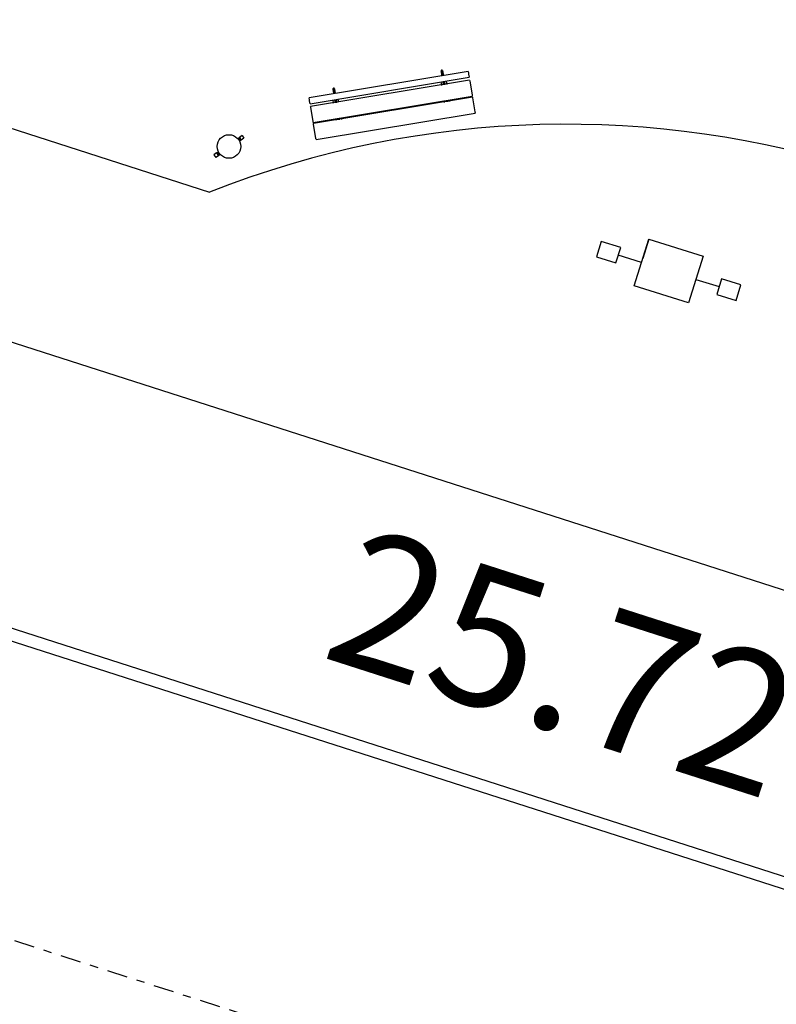
# Model space of a CAD drawing. Units: millimetres. Extents: x 274995 to 290941, y 1655057 to 1682328.
# Drawn here: x 278079 to 278089, y 1666812 to 1666824 of the extents above; entities that cross this region are included whole.
import ezdxf

# ---------------------------------------------------------------- set-up
doc = ezdxf.new("R2010")
doc.units = ezdxf.units.MM
doc.linetypes.add('DASHDOT', pattern=[1, 0.5, -0.25, 0, -0.25])
for name, color, linetype in [('-DIM-QUADRA', 7, 'Continuous'), ('-ESTUDO', 8, 'Continuous'), ('-MEIO-FIO', 8, 'Continuous'), ('QUADRAS', 3, 'Continuous')]:
    doc.layers.add(name, color=color, linetype=linetype)
doc.layers.add('-QUADRA', color=7, linetype='Continuous', lineweight=30)
doc.styles.get("Standard").update_dxf_attribs({"font": 'arial.ttf'})
doc.dimstyles.new('STANDARD2$0', dxfattribs={"dimtxt": 1.7, "dimasz": 3, "dimexe": 0, "dimexo": 0, "dimgap": 0.5, "dimtad": 2, "dimzin": 0, "dimdsep": 46, "dimtxsty": 'Standard', "dimblk1": 'DOTSMALL', "dimblk2": 'DOTSMALL', "dimsah": 1, "dimcen": 4, "dimdle": 4, "dimse1": 1, "dimse2": 1, "dimsd1": 1, "dimsd2": 1, "dimclrd": 8, "dimclre": 8, "dimclrt": 256, "dimaunit": 1, "dimadec": 4, "dimazin": 0, "dimtfac": 1, "dimtofl": 0, "dimtmove": 0, "dimatfit": 3, "dimldrblk": 'DOTSMALL', "dimfxl": 1, "dimtolj": 1, "dimtzin": 0, "dimarcsym": 0})

# ---------------------------------------------------------------- blocks, each defined once
blk = doc.blocks.new('*D2672')
at = {"layer": 'Defpoints', "color": 0, "transparency": 16777216}
for p in [(278074.171, 1666821.696), (278074.079, 1666821.408), (278098.662, 1666813.832)]:
    blk.add_point(p, dxfattribs=at)
at = {"layer": '-DIM-QUADRA', "transparency": 16777216, "insert": (278085.906, 1666816.173), "char_height": 1.7, "attachment_point": 5, "rotation": 342.1975}
blk.add_mtext('\\A1;25.72', dxfattribs=at)
blk = doc.blocks.new('_DOTSMALL')
at = {"color": 0, "linetype": 'ByBlock', "const_width": 0.5}
blk.add_lwpolyline([(-0.0625, 0, 1), (0.0625, 0, 1)], format="xyb", close=True, dxfattribs=at)

msp = doc.modelspace()

# ---------------------------------------------------------------- hatches: boundary and pattern name
at = {"layer": '-ESTUDO'}
h = msp.add_hatch(color=256, dxfattribs=at)
h.paths.add_polyline_path([(278084.42194, 1666823.31677), (278084.41442, 1666823.31552), (278084.42572, 1666823.29401)], flags=0)
h.paths.add_polyline_path([(278084.45384, 1666823.08339), (278084.45414, 1666823.07681), (278084.45392, 1666823.0829)], flags=0)
h = msp.add_hatch(color=256, dxfattribs=at)
h.paths.add_polyline_path([(278084.42945, 1666823.31802), (278084.42194, 1666823.31677), (278084.43068, 1666823.31065)], flags=0)
h.paths.add_polyline_path([(278084.46809, 1666823.08576), (278084.46731, 1666823.08563), (278084.46951, 1666823.07724)], flags=0)
h = msp.add_hatch(color=256, dxfattribs=at)
h.paths.add_polyline_path([(278083.0912, 1666823.09539), (278083.08369, 1666823.09414), (278083.09321, 1666823.08333)], flags=0)
h.paths.add_polyline_path([(278083.12311, 1666822.86202), (278083.1234, 1666822.85543), (278083.12319, 1666822.86152)], flags=0)
h = msp.add_hatch(color=256, dxfattribs=at)
h.paths.add_polyline_path([(278083.09872, 1666823.09664), (278083.0912, 1666823.09539), (278083.09994, 1666823.08928)], flags=0)
h.paths.add_polyline_path([(278083.13736, 1666822.86439), (278083.13658, 1666822.86426), (278083.13928, 1666822.85282)], flags=0)
for points in [[(278084.46051, 1666823.08492), (278084.45385, 1666823.08332), (278084.46208, 1666823.07544)], [(278084.46731, 1666823.08563), (278084.46051, 1666823.08492), (278084.46732, 1666823.08556)], [(278083.12977, 1666822.86354), (278083.12312, 1666822.86195), (278083.13177, 1666822.85157)], [(278083.13658, 1666822.86426), (278083.12977, 1666822.86354), (278083.13659, 1666822.86419)]]:
    msp.add_hatch(color=256, dxfattribs=at).paths.add_polyline_path(points, flags=0)

# ---------------------------------------------------------------- linework, layer by layer
for p, q in [((278074.93576, 1666824.07679), (278081.53864, 1666821.95651)), ((278084.72301, 1666823.44121), (278082.76605, 1666823.11566)), ((278084.72301, 1666823.44121), (278084.727, 1666823.41728)), ((278084.727, 1666823.41728), (278084.72893, 1666823.40568)), ((278084.72893, 1666823.40568), (278084.73502, 1666823.36906)), ((278082.77809, 1666823.04329), (278084.73505, 1666823.36885)), ((278084.74087, 1666823.33389), (278082.78391, 1666823.00834)), ((278084.38766, 1666823.31127), (278084.39465, 1666823.26927)), ((278084.41413, 1666823.31568), (278084.42111, 1666823.2737)), ((278084.41966, 1666823.28238), (278084.42111, 1666823.2737)), ((278084.43666, 1666823.27631), (278084.42968, 1666823.31827)), ((278084.43666, 1666823.27631), (278084.43522, 1666823.28497)), ((278084.46313, 1666823.28074), (278084.45615, 1666823.32267)), ((278084.73502, 1666823.36906), (278084.73505, 1666823.36885)), ((278084.74088, 1666823.33384), (278084.7423, 1666823.3253)), ((278084.7423, 1666823.3253), (278084.77138, 1666823.15049)), ((278082.81673, 1666822.81105), (278084.77369, 1666823.1366)), ((278084.77138, 1666823.15049), (278084.77319, 1666823.13958)), ((278084.77319, 1666823.13958), (278084.77369, 1666823.1366)), ((278082.77004, 1666823.09173), (278082.76605, 1666823.11566)), ((278082.77197, 1666823.08012), (278082.77004, 1666823.09173)), ((278082.77806, 1666823.04351), (278082.77197, 1666823.08012)), ((278082.77809, 1666823.04329), (278082.77806, 1666823.04351)), ((278084.7756, 1666823.12509), (278082.81864, 1666822.79953)), ((278083.05692, 1666823.0899), (278083.06385, 1666823.04827)), ((278083.08339, 1666823.0943), (278083.09032, 1666823.05267)), ((278083.10588, 1666823.05526), (278083.09895, 1666823.09689)), ((278083.13101, 1666823.06768), (278083.12542, 1666823.10129)), ((278084.42633, 1666823.07882), (278084.42938, 1666823.06046)), ((278084.4526, 1666823.08437), (278084.45584, 1666823.0649)), ((278084.4528, 1666823.08322), (278084.45584, 1666823.0649)), ((278084.4528, 1666823.08322), (278084.45584, 1666823.0649)), ((278084.4714, 1666823.0675), (278084.46816, 1666823.08696)), ((278084.4714, 1666823.0675), (278084.46835, 1666823.08581)), ((278084.4714, 1666823.0675), (278084.46835, 1666823.08581)), ((278084.49786, 1666823.07193), (278084.49482, 1666823.09021)), ((278084.77561, 1666823.12504), (278084.77703, 1666823.1165)), ((278084.77703, 1666823.1165), (278084.80612, 1666822.94168)), ((278082.78534, 1666822.99975), (278082.78392, 1666823.00829)), ((278082.81442, 1666822.82493), (278082.78534, 1666822.99975)), ((278082.85146, 1666822.60224), (278084.80843, 1666822.9278)), ((278084.80612, 1666822.94168), (278084.80793, 1666822.93078)), ((278084.80793, 1666822.93078), (278084.80843, 1666822.9278)), ((278082.81623, 1666822.81403), (278082.81442, 1666822.82493)), ((278082.81673, 1666822.81105), (278082.81623, 1666822.81403)), ((278082.82007, 1666822.79094), (278082.81865, 1666822.79948)), ((278082.84915, 1666822.61613), (278082.82007, 1666822.79094)), ((278083.0956, 1666822.85744), (278083.09859, 1666822.83946)), ((278083.12187, 1666822.86299), (278083.12505, 1666822.84387)), ((278083.12206, 1666822.86184), (278083.12505, 1666822.84387)), ((278083.12206, 1666822.86184), (278083.12505, 1666822.84387)), ((278083.14061, 1666822.84646), (278083.13743, 1666822.86558)), ((278083.14061, 1666822.84646), (278083.13762, 1666822.86443)), ((278083.14061, 1666822.84646), (278083.13762, 1666822.86443)), ((278083.16708, 1666822.85086), (278083.16409, 1666822.86883)), ((278081.94205, 1666822.65236), (278081.90905, 1666822.62975)), ((278081.94205, 1666822.65236), (278081.96466, 1666822.61936)), ((278081.88728, 1666822.61483), (278081.90905, 1666822.62975)), ((278081.91753, 1666822.61737), (278081.89691, 1666822.60324)), ((278081.92318, 1666822.60912), (278081.90256, 1666822.59499)), ((278081.90905, 1666822.62975), (278081.93166, 1666822.59675)), ((278081.93166, 1666822.59675), (278081.90989, 1666822.58184)), ((278081.96466, 1666822.61936), (278081.93166, 1666822.59675)), ((278082.85097, 1666822.60522), (278082.84915, 1666822.61613)), ((278082.85146, 1666822.60224), (278082.85097, 1666822.60522)), ((278081.62858, 1666822.43755), (278081.59559, 1666822.41494)), ((278081.59559, 1666822.41494), (278081.6182, 1666822.38195)), ((278081.62858, 1666822.43755), (278081.65035, 1666822.45247)), ((278081.62858, 1666822.43755), (278081.65119, 1666822.40456)), ((278081.65768, 1666822.43931), (278081.63706, 1666822.42518)), ((278081.66334, 1666822.43106), (278081.64271, 1666822.41693)), ((278081.67296, 1666822.41947), (278081.65119, 1666822.40456)), ((278081.65119, 1666822.40456), (278081.6182, 1666822.38195)), ((278086.36151, 1666821.3504), (278086.30201, 1666821.15946)), ((278086.60019, 1666821.27603), (278086.36151, 1666821.3504)), ((278086.76761, 1666820.80489), (278086.94611, 1666821.37773)), ((278086.94611, 1666821.37773), (278086.87173, 1666821.13905)), ((278086.94611, 1666821.37773), (278087.61441, 1666821.16949)), ((278086.54069, 1666821.08508), (278086.60019, 1666821.27603)), ((278086.30201, 1666821.15946), (278086.54069, 1666821.08508)), ((278086.55557, 1666821.13282), (278086.55557, 1666821.13282)), ((278086.85686, 1666821.09131), (278086.57044, 1666821.18056)), ((278087.61441, 1666821.16949), (278087.43592, 1666820.59665)), ((278087.52517, 1666820.88307), (278087.81159, 1666820.79382)), ((278087.84133, 1666820.8893), (278087.78184, 1666820.69835)), ((278087.82646, 1666820.84156), (278087.82646, 1666820.84156)), ((278088.08002, 1666820.81493), (278087.84133, 1666820.8893)), ((278087.43592, 1666820.59665), (278086.76761, 1666820.80489)), ((278088.02052, 1666820.62398), (278088.08002, 1666820.81493)), ((278087.78184, 1666820.69835), (278088.02052, 1666820.62398))]:
    msp.add_line(p, q, dxfattribs=at)
at = {"layer": '-ESTUDO', "flags": 128}
for points in [[(278084.39233, 1666823.44668), (278084.39234, 1666823.44665), (278084.39235, 1666823.44658), (278084.39237, 1666823.44646), (278084.3924, 1666823.4463), (278084.39243, 1666823.44609), (278084.39247, 1666823.44583), (278084.39252, 1666823.44553), (278084.39258, 1666823.44518), (278084.39265, 1666823.44479), (278084.39272, 1666823.44436), (278084.3928, 1666823.44388), (278084.39288, 1666823.44336), (278084.39298, 1666823.44279), (278084.39308, 1666823.44219), (278084.39319, 1666823.44155), (278084.3933, 1666823.44086), (278084.39342, 1666823.44014), (278084.39355, 1666823.43939), (278084.39368, 1666823.43859), (278084.39381, 1666823.43777), (278084.39396, 1666823.43691), (278084.39411, 1666823.43602), (278084.39426, 1666823.4351), (278084.39442, 1666823.43415), (278084.39458, 1666823.43318), (278084.39474, 1666823.43218), (278084.39492, 1666823.43115), (278084.39509, 1666823.43011), (278084.39527, 1666823.42904), (278084.39545, 1666823.42795), (278084.39563, 1666823.42685), (278084.39582, 1666823.42573), (278084.396, 1666823.4246), (278084.3962, 1666823.42346), (278084.39639, 1666823.4223), (278084.39658, 1666823.42114), (278084.39677, 1666823.41998), (278084.39697, 1666823.41881), (278084.39716, 1666823.41763), (278084.39736, 1666823.41646), (278084.39755, 1666823.41529), (278084.39775, 1666823.41412), (278084.39794, 1666823.41295), (278084.39814, 1666823.41179), (278084.39833, 1666823.41065), (278084.39852, 1666823.40951), (278084.3987, 1666823.40838), (278084.39889, 1666823.40727), (278084.39907, 1666823.40618), (278084.39925, 1666823.4051), (278084.39942, 1666823.40404), (278084.3996, 1666823.40301), (278084.39977, 1666823.40199), (278084.39993, 1666823.401), (278084.40009, 1666823.40004), (278084.40025, 1666823.39911), (278084.4004, 1666823.3982), (278084.40054, 1666823.39732), (278084.40068, 1666823.39648), (278084.40082, 1666823.39567), (278084.40095, 1666823.3949), (278084.40107, 1666823.39416), (278084.40119, 1666823.39345), (278084.4013, 1666823.39279), (278084.4014, 1666823.39216), (278084.4015, 1666823.39158), (278084.40159, 1666823.39104), (278084.40167, 1666823.39053), (278084.40175, 1666823.39008), (278084.40182, 1666823.38966), (278084.40188, 1666823.38929), (278084.40193, 1666823.38896), (278084.40198, 1666823.38868), (278084.40199, 1666823.38861)], [(278084.40206, 1666823.38822), (278084.40164, 1666823.39075), (278084.40122, 1666823.39327), (278084.4008, 1666823.39577), (278084.40039, 1666823.39825), (278084.39998, 1666823.40071), (278084.39958, 1666823.40314), (278084.39918, 1666823.40554), (278084.39878, 1666823.4079), (278084.3984, 1666823.41022), (278084.39802, 1666823.4125), (278084.39765, 1666823.41473), (278084.39728, 1666823.41692), (278084.39693, 1666823.41904), (278084.39659, 1666823.42111), (278084.39625, 1666823.42312), (278084.39593, 1666823.42507), (278084.39561, 1666823.42695), (278084.39531, 1666823.42875), (278084.39503, 1666823.43049), (278084.39475, 1666823.43215), (278084.39449, 1666823.43373), (278084.39424, 1666823.43523), (278084.394, 1666823.43665), (278084.39378, 1666823.43798), (278084.39357, 1666823.43922), (278084.39338, 1666823.44037), (278084.3932, 1666823.44144), (278084.39304, 1666823.4424), (278084.3929, 1666823.44328), (278084.39277, 1666823.44406), (278084.39266, 1666823.44474), (278084.39256, 1666823.44532), (278084.39248, 1666823.4458), (278084.39241, 1666823.44618), (278084.39237, 1666823.44646), (278084.39234, 1666823.44664), (278084.39233, 1666823.44668)], [(278084.41755, 1666823.3912), (278084.41751, 1666823.39146), (278084.41745, 1666823.39178), (278084.41739, 1666823.39213), (278084.41733, 1666823.39254), (278084.41725, 1666823.39298), (278084.41717, 1666823.39347), (278084.41708, 1666823.394), (278084.41699, 1666823.39457), (278084.41689, 1666823.39519), (278084.41678, 1666823.39584), (278084.41666, 1666823.39653), (278084.41654, 1666823.39726), (278084.41641, 1666823.39802), (278084.41628, 1666823.39882), (278084.41614, 1666823.39966), (278084.416, 1666823.40052), (278084.41585, 1666823.40142), (278084.4157, 1666823.40235), (278084.41554, 1666823.4033), (278084.41537, 1666823.40428), (278084.41521, 1666823.40529), (278084.41503, 1666823.40632), (278084.41486, 1666823.40737), (278084.41468, 1666823.40844), (278084.4145, 1666823.40953), (278084.41432, 1666823.41064), (278084.41413, 1666823.41176), (278084.41394, 1666823.41289), (278084.41375, 1666823.41404), (278084.41356, 1666823.41519), (278084.41337, 1666823.41636), (278084.41317, 1666823.41752), (278084.41298, 1666823.4187), (278084.41278, 1666823.41987), (278084.41259, 1666823.42104), (278084.41239, 1666823.42222), (278084.4122, 1666823.42338), (278084.412, 1666823.42455), (278084.41181, 1666823.4257), (278084.41162, 1666823.42685), (278084.41143, 1666823.42798), (278084.41124, 1666823.42911), (278084.41106, 1666823.43021), (278084.41088, 1666823.4313), (278084.4107, 1666823.43238), (278084.41052, 1666823.43343), (278084.41035, 1666823.43446), (278084.41019, 1666823.43547), (278084.41002, 1666823.43645), (278084.40986, 1666823.43741), (278084.40971, 1666823.43834), (278084.40956, 1666823.43923), (278084.40941, 1666823.4401), (278084.40928, 1666823.44094), (278084.40914, 1666823.44174), (278084.40901, 1666823.44251), (278084.40889, 1666823.44324), (278084.40878, 1666823.44393), (278084.40867, 1666823.44459), (278084.40857, 1666823.4452), (278084.40847, 1666823.44578), (278084.40838, 1666823.44631), (278084.4083, 1666823.44681), (278084.40822, 1666823.44725), (278084.40816, 1666823.44766), (278084.4081, 1666823.44802), (278084.40804, 1666823.44834), (278084.408, 1666823.44861), (278084.40796, 1666823.44883), (278084.40793, 1666823.44901), (278084.40791, 1666823.44914), (278084.4079, 1666823.44922), (278084.40789, 1666823.44926)], [(278084.40789, 1666823.44926), (278084.40792, 1666823.44911), (278084.40796, 1666823.44886), (278084.40802, 1666823.44851), (278084.40809, 1666823.44806), (278084.40818, 1666823.44751), (278084.40829, 1666823.44686), (278084.40842, 1666823.44611), (278084.40856, 1666823.44526), (278084.40871, 1666823.44432), (278084.40888, 1666823.44329), (278084.40907, 1666823.44216), (278084.40927, 1666823.44095), (278084.40949, 1666823.43964), (278084.40972, 1666823.43825), (278084.40997, 1666823.43677), (278084.41023, 1666823.43522), (278084.4105, 1666823.43358), (278084.41078, 1666823.43187), (278084.41108, 1666823.43008), (278084.41139, 1666823.42822), (278084.41171, 1666823.4263), (278084.41204, 1666823.42431), (278084.41238, 1666823.42226), (278084.41273, 1666823.42015), (278084.41309, 1666823.41798), (278084.41346, 1666823.41576), (278084.41384, 1666823.4135), (278084.41423, 1666823.41119), (278084.41462, 1666823.40884), (278084.41501, 1666823.40645), (278084.41542, 1666823.40403), (278084.41582, 1666823.40158), (278084.41624, 1666823.3991), (278084.41665, 1666823.3966), (278084.41707, 1666823.39409), (278084.41749, 1666823.39156)], [(278084.41966, 1666823.28238), (278084.41947, 1666823.28355), (278084.41928, 1666823.28472), (278084.41908, 1666823.28589), (278084.41888, 1666823.28707), (278084.41869, 1666823.28824), (278084.4185, 1666823.28941), (278084.4183, 1666823.29057), (278084.41811, 1666823.29173), (278084.41792, 1666823.29287), (278084.41773, 1666823.29401), (278084.41754, 1666823.29513), (278084.41736, 1666823.29624), (278084.41718, 1666823.29733), (278084.417, 1666823.2984), (278084.41682, 1666823.29946), (278084.41665, 1666823.30049), (278084.41648, 1666823.3015), (278084.41632, 1666823.30248), (278084.41616, 1666823.30344), (278084.41601, 1666823.30437), (278084.41586, 1666823.30526), (278084.41571, 1666823.30613), (278084.41557, 1666823.30697), (278084.41544, 1666823.30777), (278084.41531, 1666823.30854), (278084.41519, 1666823.30927), (278084.41508, 1666823.30997), (278084.41497, 1666823.31062), (278084.41486, 1666823.31124), (278084.41477, 1666823.31182), (278084.41468, 1666823.31235), (278084.4146, 1666823.31284), (278084.41452, 1666823.31329), (278084.41445, 1666823.3137), (278084.41439, 1666823.31406), (278084.41434, 1666823.31438), (278084.4143, 1666823.31465), (278084.41429, 1666823.31467)], [(278084.41541, 1666823.30798), (278084.41541, 1666823.30795), (278084.41542, 1666823.30788), (278084.41544, 1666823.30776), (278084.41547, 1666823.3076), (278084.4155, 1666823.30739), (278084.41555, 1666823.30713), (278084.4156, 1666823.30683), (278084.41565, 1666823.30649), (278084.41572, 1666823.30609), (278084.41579, 1666823.30566), (278084.41587, 1666823.30518), (278084.41596, 1666823.30466), (278084.41605, 1666823.3041), (278084.41615, 1666823.30349), (278084.41626, 1666823.30285), (278084.41637, 1666823.30217), (278084.41649, 1666823.30145), (278084.41662, 1666823.30069), (278084.41675, 1666823.2999), (278084.41689, 1666823.29907), (278084.41703, 1666823.29821), (278084.41718, 1666823.29732), (278084.41733, 1666823.2964), (278084.41749, 1666823.29546), (278084.41765, 1666823.29448), (278084.41782, 1666823.29348), (278084.41799, 1666823.29246), (278084.41816, 1666823.29141), (278084.41834, 1666823.29034), (278084.41852, 1666823.28926), (278084.4187, 1666823.28816), (278084.41889, 1666823.28704), (278084.41908, 1666823.28591), (278084.41927, 1666823.28476), (278084.41946, 1666823.28361), (278084.41965, 1666823.28245), (278084.41985, 1666823.28128), (278084.42004, 1666823.28011)], [(278084.42985, 1666823.31726), (278084.4299, 1666823.31699), (278084.42995, 1666823.31668), (278084.43001, 1666823.31632), (278084.43007, 1666823.31592), (278084.43015, 1666823.31547), (278084.43023, 1666823.31498), (278084.43032, 1666823.31445), (278084.43041, 1666823.31388), (278084.43051, 1666823.31327), (278084.43062, 1666823.31261), (278084.43074, 1666823.31192), (278084.43086, 1666823.3112), (278084.43099, 1666823.31043), (278084.43112, 1666823.30963), (278084.43126, 1666823.3088), (278084.4314, 1666823.30793), (278084.43155, 1666823.30703), (278084.43171, 1666823.30611), (278084.43186, 1666823.30515), (278084.43203, 1666823.30417), (278084.4322, 1666823.30317), (278084.43237, 1666823.30214), (278084.43254, 1666823.30108), (278084.43272, 1666823.30001), (278084.4329, 1666823.29892), (278084.43308, 1666823.29782), (278084.43327, 1666823.2967), (278084.43346, 1666823.29556), (278084.43365, 1666823.29442), (278084.43384, 1666823.29326), (278084.43404, 1666823.2921), (278084.43423, 1666823.29093), (278084.43443, 1666823.28976), (278084.43462, 1666823.28858), (278084.43482, 1666823.28741), (278084.43501, 1666823.28624), (278084.43521, 1666823.28507), (278084.43522, 1666823.28497)], [(278084.43546, 1666823.28356), (278084.43526, 1666823.28472), (278084.43507, 1666823.28589), (278084.43488, 1666823.28704), (278084.43469, 1666823.28819), (278084.4345, 1666823.28932), (278084.43431, 1666823.29044), (278084.43413, 1666823.29155), (278084.43395, 1666823.29264), (278084.43377, 1666823.29371), (278084.43359, 1666823.29476), (278084.43342, 1666823.2958), (278084.43325, 1666823.2968), (278084.43309, 1666823.29778), (278084.43293, 1666823.29874), (278084.43278, 1666823.29967), (278084.43263, 1666823.30057), (278084.43248, 1666823.30143), (278084.43234, 1666823.30227), (278084.43221, 1666823.30307), (278084.43208, 1666823.30383), (278084.43196, 1666823.30456), (278084.43185, 1666823.30526), (278084.43174, 1666823.30591), (278084.43164, 1666823.30652), (278084.43154, 1666823.3071), (278084.43145, 1666823.30763), (278084.43137, 1666823.30812), (278084.4313, 1666823.30857), (278084.43123, 1666823.30897), (278084.43117, 1666823.30933), (278084.43112, 1666823.30965), (278084.43107, 1666823.30991), (278084.43104, 1666823.31014), (278084.43101, 1666823.31031), (278084.43098, 1666823.31044), (278084.43097, 1666823.31053), (278084.43096, 1666823.31056)], [(278083.0616, 1666823.2253), (278083.0616, 1666823.22527), (278083.06162, 1666823.2252), (278083.06163, 1666823.22509), (278083.06166, 1666823.22492), (278083.0617, 1666823.22471), (278083.06174, 1666823.22446), (278083.06179, 1666823.22415), (278083.06185, 1666823.22381), (278083.06191, 1666823.22341), (278083.06199, 1666823.22298), (278083.06207, 1666823.2225), (278083.06215, 1666823.22198), (278083.06225, 1666823.22142), (278083.06235, 1666823.22081), (278083.06245, 1666823.22017), (278083.06257, 1666823.21949), (278083.06269, 1666823.21877), (278083.06281, 1666823.21801), (278083.06294, 1666823.21722), (278083.06308, 1666823.21639), (278083.06322, 1666823.21553), (278083.06337, 1666823.21464), (278083.06353, 1666823.21372), (278083.06368, 1666823.21277), (278083.06385, 1666823.2118), (278083.06401, 1666823.2108), (278083.06418, 1666823.20977), (278083.06436, 1666823.20873), (278083.06453, 1666823.20766), (278083.06471, 1666823.20658), (278083.0649, 1666823.20547), (278083.06508, 1666823.20435), (278083.06527, 1666823.20322), (278083.06546, 1666823.20208), (278083.06565, 1666823.20093), (278083.06585, 1666823.19977), (278083.06604, 1666823.1986), (278083.06624, 1666823.19743), (278083.06643, 1666823.19626), (278083.06663, 1666823.19508), (278083.06682, 1666823.19391), (278083.06702, 1666823.19274), (278083.06721, 1666823.19157), (278083.0674, 1666823.19042), (278083.06759, 1666823.18927), (278083.06778, 1666823.18813), (278083.06797, 1666823.18701), (278083.06815, 1666823.18589), (278083.06834, 1666823.1848), (278083.06852, 1666823.18372), (278083.06869, 1666823.18267), (278083.06886, 1666823.18163), (278083.06903, 1666823.18062), (278083.0692, 1666823.17963), (278083.06936, 1666823.17866), (278083.06951, 1666823.17773), (278083.06966, 1666823.17682), (278083.06981, 1666823.17595), (278083.06995, 1666823.1751), (278083.07008, 1666823.17429), (278083.07021, 1666823.17352), (278083.07034, 1666823.17278), (278083.07045, 1666823.17208), (278083.07056, 1666823.17141), (278083.07067, 1666823.17079), (278083.07077, 1666823.1702), (278083.07086, 1666823.16966), (278083.07094, 1666823.16916), (278083.07102, 1666823.1687), (278083.07108, 1666823.16828), (278083.07115, 1666823.16791), (278083.0712, 1666823.16759), (278083.07125, 1666823.16731), (278083.07126, 1666823.16723)], [(278083.07132, 1666823.16684), (278083.0709, 1666823.16937), (278083.07048, 1666823.17189), (278083.07007, 1666823.17439), (278083.06966, 1666823.17687), (278083.06925, 1666823.17933), (278083.06884, 1666823.18176), (278083.06844, 1666823.18416), (278083.06805, 1666823.18652), (278083.06766, 1666823.18885), (278083.06728, 1666823.19112), (278083.06691, 1666823.19336), (278083.06655, 1666823.19554), (278083.0662, 1666823.19767), (278083.06585, 1666823.19974), (278083.06552, 1666823.20175), (278083.06519, 1666823.20369), (278083.06488, 1666823.20557), (278083.06458, 1666823.20738), (278083.06429, 1666823.20911), (278083.06402, 1666823.21077), (278083.06375, 1666823.21235), (278083.0635, 1666823.21385), (278083.06327, 1666823.21527), (278083.06305, 1666823.2166), (278083.06284, 1666823.21784), (278083.06265, 1666823.219), (278083.06247, 1666823.22006), (278083.06231, 1666823.22103), (278083.06216, 1666823.2219), (278083.06204, 1666823.22268), (278083.06192, 1666823.22336), (278083.06183, 1666823.22394), (278083.06175, 1666823.22442), (278083.06168, 1666823.2248), (278083.06164, 1666823.22508), (278083.06161, 1666823.22526), (278083.0616, 1666823.2253)], [(278083.07716, 1666823.22789), (278083.07718, 1666823.22774), (278083.07722, 1666823.22749), (278083.07728, 1666823.22713), (278083.07736, 1666823.22668), (278083.07745, 1666823.22613), (278083.07756, 1666823.22548), (278083.07768, 1666823.22473), (278083.07782, 1666823.22389), (278083.07798, 1666823.22295), (278083.07815, 1666823.22191), (278083.07834, 1666823.22079), (278083.07854, 1666823.21957), (278083.07876, 1666823.21826), (278083.07899, 1666823.21687), (278083.07924, 1666823.2154), (278083.07949, 1666823.21384), (278083.07977, 1666823.2122), (278083.08005, 1666823.21049), (278083.08035, 1666823.2087), (278083.08066, 1666823.20685), (278083.08098, 1666823.20492), (278083.08131, 1666823.20293), (278083.08165, 1666823.20088), (278083.082, 1666823.19877), (278083.08236, 1666823.1966), (278083.08273, 1666823.19438), (278083.08311, 1666823.19212), (278083.08349, 1666823.18981), (278083.08388, 1666823.18746), (278083.08428, 1666823.18507), (278083.08468, 1666823.18265), (278083.08509, 1666823.1802), (278083.0855, 1666823.17772), (278083.08592, 1666823.17523), (278083.08634, 1666823.17271), (278083.08676, 1666823.17018)], [(278083.08682, 1666823.16982), (278083.08677, 1666823.17009), (278083.08672, 1666823.1704), (278083.08666, 1666823.17076), (278083.08659, 1666823.17116), (278083.08652, 1666823.1716), (278083.08644, 1666823.17209), (278083.08635, 1666823.17262), (278083.08626, 1666823.1732), (278083.08615, 1666823.17381), (278083.08605, 1666823.17446), (278083.08593, 1666823.17515), (278083.08581, 1666823.17588), (278083.08568, 1666823.17665), (278083.08555, 1666823.17745), (278083.08541, 1666823.17828), (278083.08527, 1666823.17915), (278083.08512, 1666823.18004), (278083.08496, 1666823.18097), (278083.0848, 1666823.18192), (278083.08464, 1666823.18291), (278083.08447, 1666823.18391), (278083.0843, 1666823.18494), (278083.08413, 1666823.18599), (278083.08395, 1666823.18706), (278083.08377, 1666823.18815), (278083.08358, 1666823.18926), (278083.0834, 1666823.19038), (278083.08321, 1666823.19152), (278083.08302, 1666823.19266), (278083.08283, 1666823.19382), (278083.08263, 1666823.19498), (278083.08244, 1666823.19615), (278083.08224, 1666823.19732), (278083.08205, 1666823.19849), (278083.08185, 1666823.19967), (278083.08166, 1666823.20084), (278083.08146, 1666823.20201), (278083.08127, 1666823.20317), (278083.08108, 1666823.20432), (278083.08089, 1666823.20547), (278083.0807, 1666823.20661), (278083.08051, 1666823.20773), (278083.08033, 1666823.20884), (278083.08015, 1666823.20993), (278083.07997, 1666823.211), (278083.07979, 1666823.21205), (278083.07962, 1666823.21308), (278083.07945, 1666823.21409), (278083.07929, 1666823.21507), (278083.07913, 1666823.21603), (278083.07898, 1666823.21696), (278083.07883, 1666823.21786), (278083.07868, 1666823.21873), (278083.07854, 1666823.21956), (278083.07841, 1666823.22036), (278083.07828, 1666823.22113), (278083.07816, 1666823.22186), (278083.07804, 1666823.22256), (278083.07794, 1666823.22321), (278083.07783, 1666823.22383), (278083.07774, 1666823.2244), (278083.07765, 1666823.22494), (278083.07757, 1666823.22543), (278083.07749, 1666823.22588), (278083.07742, 1666823.22628), (278083.07736, 1666823.22664), (278083.07731, 1666823.22696), (278083.07727, 1666823.22723), (278083.07723, 1666823.22745), (278083.0772, 1666823.22763), (278083.07718, 1666823.22776), (278083.07716, 1666823.22785), (278083.07716, 1666823.22788)], [(278083.08893, 1666823.061), (278083.08874, 1666823.06217), (278083.08854, 1666823.06334), (278083.08835, 1666823.06452), (278083.08815, 1666823.06569), (278083.08796, 1666823.06686), (278083.08776, 1666823.06803), (278083.08757, 1666823.06919), (278083.08738, 1666823.07035), (278083.08719, 1666823.0715), (278083.087, 1666823.07263), (278083.08681, 1666823.07375), (278083.08663, 1666823.07486), (278083.08644, 1666823.07595), (278083.08627, 1666823.07703), (278083.08609, 1666823.07808), (278083.08592, 1666823.07911), (278083.08575, 1666823.08012), (278083.08559, 1666823.0811), (278083.08543, 1666823.08206), (278083.08527, 1666823.08299), (278083.08512, 1666823.08389), (278083.08498, 1666823.08476), (278083.08484, 1666823.08559), (278083.08471, 1666823.0864), (278083.08458, 1666823.08716), (278083.08446, 1666823.0879), (278083.08434, 1666823.08859), (278083.08423, 1666823.08925), (278083.08413, 1666823.08986), (278083.08403, 1666823.09044), (278083.08395, 1666823.09097), (278083.08386, 1666823.09147), (278083.08379, 1666823.09192), (278083.08372, 1666823.09232), (278083.08366, 1666823.09268), (278083.08361, 1666823.093), (278083.08356, 1666823.09327), (278083.08356, 1666823.09329)], [(278083.08467, 1666823.0866), (278083.08468, 1666823.08657), (278083.08469, 1666823.0865), (278083.08471, 1666823.08639), (278083.08474, 1666823.08622), (278083.08477, 1666823.08601), (278083.08481, 1666823.08576), (278083.08486, 1666823.08546), (278083.08492, 1666823.08511), (278083.08499, 1666823.08472), (278083.08506, 1666823.08428), (278083.08514, 1666823.0838), (278083.08523, 1666823.08328), (278083.08532, 1666823.08272), (278083.08542, 1666823.08211), (278083.08553, 1666823.08147), (278083.08564, 1666823.08079), (278083.08576, 1666823.08007), (278083.08589, 1666823.07931), (278083.08602, 1666823.07852), (278083.08615, 1666823.0777), (278083.0863, 1666823.07684), (278083.08645, 1666823.07595), (278083.0866, 1666823.07503), (278083.08676, 1666823.07408), (278083.08692, 1666823.0731), (278083.08708, 1666823.0721), (278083.08726, 1666823.07108), (278083.08743, 1666823.07003), (278083.08761, 1666823.06897), (278083.08779, 1666823.06788), (278083.08797, 1666823.06678), (278083.08816, 1666823.06566), (278083.08834, 1666823.06453), (278083.08853, 1666823.06339), (278083.08873, 1666823.06223), (278083.08892, 1666823.06107), (278083.08911, 1666823.05991), (278083.08931, 1666823.05873)], [(278083.09912, 1666823.09588), (278083.09916, 1666823.09561), (278083.09921, 1666823.0953), (278083.09927, 1666823.09494), (278083.09934, 1666823.09454), (278083.09941, 1666823.0941), (278083.0995, 1666823.09361), (278083.09958, 1666823.09308), (278083.09968, 1666823.0925), (278083.09978, 1666823.09189), (278083.09989, 1666823.09124), (278083.10001, 1666823.09055), (278083.10013, 1666823.08982), (278083.10025, 1666823.08905), (278083.10039, 1666823.08825), (278083.10053, 1666823.08742), (278083.10067, 1666823.08655), (278083.10082, 1666823.08566), (278083.10097, 1666823.08473), (278083.10113, 1666823.08378), (278083.10129, 1666823.08279), (278083.10146, 1666823.08179), (278083.10163, 1666823.08076), (278083.10181, 1666823.07971), (278083.10199, 1666823.07864), (278083.10217, 1666823.07755), (278083.10235, 1666823.07644), (278083.10254, 1666823.07532), (278083.10273, 1666823.07418), (278083.10292, 1666823.07304), (278083.10311, 1666823.07188), (278083.1033, 1666823.07072), (278083.1035, 1666823.06955), (278083.10369, 1666823.06838), (278083.10389, 1666823.06721), (278083.10408, 1666823.06603), (278083.10428, 1666823.06486), (278083.10447, 1666823.06369), (278083.10449, 1666823.06359)], [(278083.10472, 1666823.06218), (278083.10453, 1666823.06335), (278083.10434, 1666823.06451), (278083.10414, 1666823.06566), (278083.10395, 1666823.06681), (278083.10377, 1666823.06794), (278083.10358, 1666823.06907), (278083.10339, 1666823.07017), (278083.10321, 1666823.07126), (278083.10303, 1666823.07234), (278083.10286, 1666823.07339), (278083.10269, 1666823.07442), (278083.10252, 1666823.07542), (278083.10236, 1666823.07641), (278083.1022, 1666823.07736), (278083.10204, 1666823.07829), (278083.10189, 1666823.07919), (278083.10175, 1666823.08006), (278083.10161, 1666823.08089), (278083.10148, 1666823.08169), (278083.10135, 1666823.08246), (278083.10123, 1666823.08319), (278083.10111, 1666823.08388), (278083.10101, 1666823.08453), (278083.1009, 1666823.08515), (278083.10081, 1666823.08572), (278083.10072, 1666823.08625), (278083.10064, 1666823.08674), (278083.10056, 1666823.08719), (278083.1005, 1666823.0876), (278083.10044, 1666823.08795), (278083.10038, 1666823.08827), (278083.10034, 1666823.08854), (278083.1003, 1666823.08876), (278083.10027, 1666823.08894), (278083.10025, 1666823.08907), (278083.10024, 1666823.08915), (278083.10023, 1666823.08918)]]:
    msp.add_lwpolyline(points, dxfattribs=at)
at = {"layer": '-ESTUDO'}
msp.add_circle((278081.78012, 1666822.51715), 0.145, dxfattribs=at)
msp.add_arc((278085.93187, 1666810.78962), 12, 32.919483, 111.475461, dxfattribs=at)
for points, knots in [([(278084.39882, 1666823.45575), (278084.39791, 1666823.4556), (278084.39616, 1666823.45498), (278084.394, 1666823.4532), (278084.39258, 1666823.45079), (278084.39215, 1666823.44851), (278084.39226, 1666823.44713), (278084.39233, 1666823.44668)], [0, 0, 0, 0, 0.111111111, 0.222222222, 0.333333333, 0.444444444, 0.500001075, 0.500001075, 0.500001075, 0.500001075]), ([(278084.39233, 1666823.44668), (278084.39241, 1666823.44622), (278084.39275, 1666823.44488), (278084.3939, 1666823.44285), (278084.39602, 1666823.44104), (278084.39864, 1666823.44006), (278084.4005, 1666823.44004), (278084.40141, 1666823.44019)], [0.500005088, 0.500005088, 0.500005088, 0.500005088, 0.555555556, 0.666666667, 0.777777778, 0.888888889, 1, 1, 1, 1]), ([(278084.39429, 1666823.447), (278084.39423, 1666823.44734), (278084.39415, 1666823.44837), (278084.39447, 1666823.45008), (278084.39553, 1666823.45188), (278084.39715, 1666823.45321), (278084.39847, 1666823.45368), (278084.39914, 1666823.45379)], [0.500072655, 0.500072655, 0.500072655, 0.500072655, 0.555555556, 0.666666667, 0.777777778, 0.888888889, 1, 1, 1, 1]), ([(278084.40108, 1666823.44215), (278084.4004, 1666823.44203), (278084.39901, 1666823.44205), (278084.39705, 1666823.44278), (278084.39546, 1666823.44414), (278084.3946, 1666823.44566), (278084.39435, 1666823.44666), (278084.39429, 1666823.447)], [0, 0, 0, 0, 0.111111111, 0.222222222, 0.333333333, 0.444444444, 0.500069122, 0.500069122, 0.500069122, 0.500069122]), ([(278084.40789, 1666823.44926), (278084.40782, 1666823.44971), (278084.40747, 1666823.45105), (278084.40633, 1666823.45308), (278084.40421, 1666823.4549), (278084.40159, 1666823.45588), (278084.39972, 1666823.4559), (278084.39882, 1666823.45575)], [0.500082664, 0.500082664, 0.500082664, 0.500082664, 0.555555556, 0.666666667, 0.777777778, 0.888888889, 1, 1, 1, 1]), ([(278084.39914, 1666823.45379), (278084.39982, 1666823.4539), (278084.40121, 1666823.45389), (278084.40317, 1666823.45316), (278084.40476, 1666823.4518), (278084.40562, 1666823.45028), (278084.40588, 1666823.44928), (278084.40593, 1666823.44894)], [0, 0, 0, 0, 0.111111111, 0.222222222, 0.333333333, 0.444444444, 0.50001066, 0.50001066, 0.50001066, 0.50001066]), ([(278084.40593, 1666823.44894), (278084.40599, 1666823.4486), (278084.40607, 1666823.44757), (278084.40575, 1666823.44585), (278084.40469, 1666823.44406), (278084.40307, 1666823.44272), (278084.40176, 1666823.44226), (278084.40108, 1666823.44215)], [0.500014597, 0.500014597, 0.500014597, 0.500014597, 0.555555556, 0.666666667, 0.777777778, 0.888888889, 1, 1, 1, 1]), ([(278084.40141, 1666823.44019), (278084.40231, 1666823.44034), (278084.40407, 1666823.44096), (278084.40622, 1666823.44274), (278084.40765, 1666823.44514), (278084.40807, 1666823.44743), (278084.40797, 1666823.44881), (278084.40789, 1666823.44926)], [0, 0, 0, 0, 0.111111111, 0.222222222, 0.333333333, 0.444444444, 0.500079201, 0.500079201, 0.500079201, 0.500079201]), ([(278083.06808, 1666823.23437), (278083.06718, 1666823.23422), (278083.06542, 1666823.2336), (278083.06327, 1666823.23183), (278083.06184, 1666823.22942), (278083.06142, 1666823.22713), (278083.06152, 1666823.22575), (278083.0616, 1666823.2253)], [0, 0, 0, 0, 0.111111111, 0.222222222, 0.333333333, 0.444444444, 0.500001075, 0.500001075, 0.500001075, 0.500001075]), ([(278083.0616, 1666823.2253), (278083.06168, 1666823.22485), (278083.06202, 1666823.22351), (278083.06317, 1666823.22148), (278083.06529, 1666823.21966), (278083.06791, 1666823.21868), (278083.06977, 1666823.21866), (278083.07067, 1666823.21881)], [0.500005088, 0.500005088, 0.500005088, 0.500005088, 0.555555556, 0.666666667, 0.777777778, 0.888888889, 1, 1, 1, 1]), ([(278083.06356, 1666823.22562), (278083.0635, 1666823.22596), (278083.06342, 1666823.22699), (278083.06374, 1666823.22871), (278083.0648, 1666823.23051), (278083.06642, 1666823.23184), (278083.06773, 1666823.2323), (278083.06841, 1666823.23241)], [0.500072655, 0.500072655, 0.500072655, 0.500072655, 0.555555556, 0.666666667, 0.777777778, 0.888888889, 1, 1, 1, 1]), ([(278083.07035, 1666823.22077), (278083.06967, 1666823.22066), (278083.06828, 1666823.22067), (278083.06632, 1666823.2214), (278083.06473, 1666823.22276), (278083.06387, 1666823.22428), (278083.06361, 1666823.22528), (278083.06356, 1666823.22562)], [0, 0, 0, 0, 0.111111111, 0.222222222, 0.333333333, 0.444444444, 0.500069122, 0.500069122, 0.500069122, 0.500069122]), ([(278083.07716, 1666823.22789), (278083.07708, 1666823.22834), (278083.07674, 1666823.22967), (278083.07559, 1666823.23171), (278083.07347, 1666823.23352), (278083.07085, 1666823.2345), (278083.06899, 1666823.23452), (278083.06808, 1666823.23437)], [0.500082664, 0.500082664, 0.500082664, 0.500082664, 0.555555556, 0.666666667, 0.777777778, 0.888888889, 1, 1, 1, 1]), ([(278083.06841, 1666823.23241), (278083.06909, 1666823.23253), (278083.07048, 1666823.23251), (278083.07244, 1666823.23178), (278083.07403, 1666823.23042), (278083.07489, 1666823.2289), (278083.07514, 1666823.2279), (278083.0752, 1666823.22756)], [0, 0, 0, 0, 0.111111111, 0.222222222, 0.333333333, 0.444444444, 0.50001066, 0.50001066, 0.50001066, 0.50001066]), ([(278083.0752, 1666823.22756), (278083.07526, 1666823.22722), (278083.07534, 1666823.22619), (278083.07502, 1666823.22448), (278083.07396, 1666823.22268), (278083.07234, 1666823.22135), (278083.07102, 1666823.22088), (278083.07035, 1666823.22077)], [0.500014597, 0.500014597, 0.500014597, 0.500014597, 0.555555556, 0.666666667, 0.777777778, 0.888888889, 1, 1, 1, 1]), ([(278083.07067, 1666823.21881), (278083.07158, 1666823.21896), (278083.07333, 1666823.21958), (278083.07549, 1666823.22136), (278083.07691, 1666823.22376), (278083.07734, 1666823.22606), (278083.07723, 1666823.22743), (278083.07716, 1666823.22789)], [0, 0, 0, 0, 0.111111111, 0.222222222, 0.333333333, 0.444444444, 0.500079201, 0.500079201, 0.500079201, 0.500079201])]:
    msp.add_open_spline(points, degree=3, knots=knots, dxfattribs=at)
at = {"layer": '-MEIO-FIO'}
for p, q in [((278073.1472, 1666818.50691), (278097.638, 1666810.64258)), ((278073.10134, 1666818.36409), (278097.59214, 1666810.49976))]:
    msp.add_line(p, q, dxfattribs=at)
at = {"layer": '-QUADRA'}
msp.add_line((278074.17142, 1666821.6965), (278098.66222, 1666813.83217), dxfattribs=at)
at = {"layer": 'QUADRAS', "color": 8, "linetype": 'DASHDOT', "ltscale": 0.5}
msp.add_line((278096.52206, 1666807.16736), (278072.03126, 1666815.03169), dxfattribs=at)

# ---------------------------------------------------------------- dimensions: what is measured, and where the dimension line sits
at = {"layer": '-DIM-QUADRA'}
dim = msp.add_aligned_dim(p1=(278098.66222, 1666813.83217), p2=(278074.17142, 1666821.6965), distance=0.30337, dimstyle='STANDARD2$0', dxfattribs=at)
dim.commit()
dim.dimension.update_dxf_attribs({"geometry": '*D2672', "text_midpoint": (278085.90582, 1666816.17302)})

doc.saveas('drawing.dxf')
